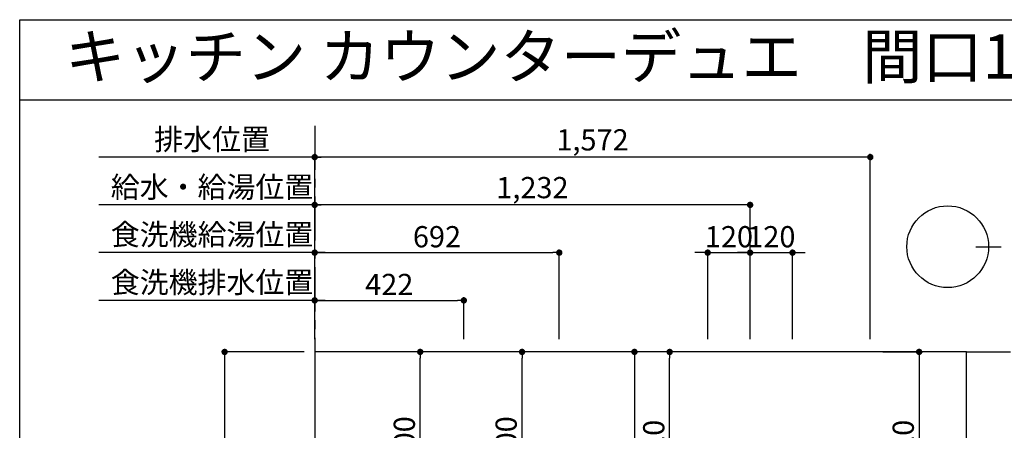
# Model space of a CAD drawing. Extents: x 163 to 26285, y 210 to 8610.
# Drawn here: x 14137 to 16922, y 7449 to 8610 of the extents above; entities that cross this region are included whole.
import ezdxf
from ezdxf.enums import TextEntityAlignment as Align

# ---------------------------------------------------------------- set-up
doc = ezdxf.new("R2010")
doc.units = 0
doc.header["$LTSCALE"] = 50
doc.header["$MEASUREMENT"] = 0
doc.linetypes.add('CENTER', pattern=[2, 1.25, -0.25, 0.25, -0.25])
doc.layers.get('0').update_dxf_attribs({"linetype": 'CONTINUOUS'})
for name, color, linetype in [('111-壁仕上', 3, 'CONTINUOUS'), ('126-甲板', 2, 'CONTINUOUS'), ('160-文字', 254, 'CONTINUOUS'), ('166-寸法B', 11, 'CONTINUOUS'), ('190-図面外枠', 5, 'CONTINUOUS')]:
    doc.layers.add(name, color=color, linetype=linetype)
doc.styles.add('KH001', font='msgothic.ttc')
doc.dimstyles.new('KH1xx030', dxfattribs={"dimscale": 30, "dimtxt": 2, "dimasz": 0.6, "dimexe": 0.3, "dimexo": 1.2, "dimgap": 0.5, "dimtad": 3, "dimdec": 1, "dimdsep": 46, "dimlunit": 6, "dimtxsty": 'KH001', "dimblk": 'DOT', "dimcen": 1, "dimdle": 1, "dimclrd": 256, "dimclre": 256, "dimclrt": 256, "dimadec": 0, "dimazin": 0, "dimtfac": 1, "dimtdec": 1, "dimtix": 1, "dimtmove": 2, "dimatfit": 3, "dimldrblk": 'CLOSEDBLANK', "dimfxl": 1, "dimtolj": 1, "dimtzin": 0, "dimlwd": -1, "dimlwe": -1, "dimarcsym": 0})

# ---------------------------------------------------------------- blocks, each defined once
blk = doc.blocks.new('A$C5D946DDC')
at = {"layer": '190-図面外枠'}
for p, q in [((271, 14349.3), (20519, 14349.3)), ((271, 350.7), (271, 14349.3))]:
    blk.add_line(p, q, dxfattribs=at)
blk = doc.blocks.new('_Dot')
at = {"color": 0, "linetype": 'ByBlock', "lineweight": -2}
blk.add_line((-0.5, 0), (-1, 0), dxfattribs=at)
at = {"color": 0, "linetype": 'ByBlock', "const_width": 0.5}
blk.add_lwpolyline([(-0.25, 0, 1), (0.25, 0, 1)], format="xyb", close=True, dxfattribs=at)
blk = doc.blocks.new('*D896')
at = {"layer": '166-寸法B'}
for p, q in [((14971.2, 7706.6), (14971.2, 8095.2)), ((16185.2, 8086.2), (14989.2, 8086.2)), ((16203.2, 7706.6), (16203.2, 8095.2))]:
    blk.add_line(p, q, dxfattribs=at)
at = {"layer": '166-寸法B', "xscale": 18, "yscale": 18, "zscale": 18, "rotation": 180}
blk.add_blockref('_Dot', (14971.2, 8086.2), dxfattribs=at)
at = {"layer": '166-寸法B', "xscale": 18, "yscale": 18, "zscale": 18}
blk.add_blockref('_Dot', (16203.2, 8086.2), dxfattribs=at)
at = {"layer": '166-寸法B', "insert": (15587.2, 8135), "char_height": 60, "attachment_point": 5}
blk.add_mtext('\\A1;1,232', dxfattribs=at)
blk = doc.blocks.new('_ClosedBlank')
at = {"color": 0, "linetype": 'ByBlock', "lineweight": -2}
for p, q in [((-1, 0.17), (0, 0)), ((-1, 0.17), (-1, -0.17)), ((0, 0), (-1, -0.17))]:
    blk.add_line(p, q, dxfattribs=at)
blk = doc.blocks.new('*D897')
at = {"layer": '166-寸法B'}
for p, q in [((14971.2, 7706.6), (14971.2, 8230.2)), ((16525.2, 8221.2), (14989.2, 8221.2)), ((16543.2, 7706.6), (16543.2, 8230.2))]:
    blk.add_line(p, q, dxfattribs=at)
at = {"layer": '166-寸法B', "xscale": 18, "yscale": 18, "zscale": 18, "rotation": 180}
blk.add_blockref('_Dot', (14971.2, 8221.2), dxfattribs=at)
at = {"layer": '166-寸法B', "xscale": 18, "yscale": 18, "zscale": 18}
blk.add_blockref('_Dot', (16543.2, 8221.2), dxfattribs=at)
at = {"layer": '166-寸法B', "insert": (15757.2, 8270), "char_height": 60, "attachment_point": 5}
blk.add_mtext('\\A1;1,572', dxfattribs=at)
blk = doc.blocks.new('*D898')
at = {"layer": '166-寸法B'}
for p, q in [((15001.2, 8221.2), (14360.4, 8221.2)), ((14971.2, 7706.6), (14971.2, 8230.2))]:
    blk.add_line(p, q, dxfattribs=at)
at = {"layer": '166-寸法B', "insert": (14680.8, 8271.5), "char_height": 60, "attachment_point": 5}
blk.add_mtext('\\A1;排水位置', dxfattribs=at)
blk = doc.blocks.new('_None')
blk = doc.blocks.new('*D899')
at = {"layer": '166-寸法B'}
for p, q in [((15001.2, 8086.2), (14360.4, 8086.2)), ((14971.2, 7706.6), (14971.2, 8095.2))]:
    blk.add_line(p, q, dxfattribs=at)
at = {"layer": '166-寸法B', "insert": (14680.8, 8136.6), "char_height": 60, "attachment_point": 5}
blk.add_mtext('\\A1;給水・給湯位置', dxfattribs=at)
blk = doc.blocks.new('*D900')
at = {"layer": '166-寸法B'}
for p, q in [((14971.2, 7706.6), (14971.2, 7960.2)), ((14989.2, 7951.2), (15645.2, 7951.2)), ((15663.2, 7706.6), (15663.2, 7960.2))]:
    blk.add_line(p, q, dxfattribs=at)
at = {"layer": '166-寸法B', "xscale": 18, "yscale": 18, "zscale": 18, "rotation": 180}
blk.add_blockref('_Dot', (14971.2, 7951.2), dxfattribs=at)
at = {"layer": '166-寸法B', "xscale": 18, "yscale": 18, "zscale": 18}
blk.add_blockref('_Dot', (15663.2, 7951.2), dxfattribs=at)
at = {"layer": '166-寸法B', "insert": (15317.2, 7996.2), "char_height": 60, "attachment_point": 5}
blk.add_mtext('\\A1;692', dxfattribs=at)
blk = doc.blocks.new('*D901')
at = {"layer": '166-寸法B'}
for p, q in [((15001.2, 7951.2), (14360.4, 7951.2)), ((14971.2, 7706.6), (14971.2, 7960.2))]:
    blk.add_line(p, q, dxfattribs=at)
at = {"layer": '166-寸法B', "insert": (14680.8, 8002.4), "char_height": 60, "attachment_point": 5}
blk.add_mtext('\\A1;食洗機給湯位置', dxfattribs=at)
blk = doc.blocks.new('*D902')
at = {"layer": '166-寸法B'}
for p, q in [((14971.2, 7706.6), (14971.2, 7825.2)), ((14989.2, 7816.2), (15375.2, 7816.2)), ((15393.2, 7706.6), (15393.2, 7825.2))]:
    blk.add_line(p, q, dxfattribs=at)
at = {"layer": '166-寸法B', "xscale": 18, "yscale": 18, "zscale": 18, "rotation": 180}
blk.add_blockref('_Dot', (14971.2, 7816.2), dxfattribs=at)
at = {"layer": '166-寸法B', "xscale": 18, "yscale": 18, "zscale": 18}
blk.add_blockref('_Dot', (15393.2, 7816.2), dxfattribs=at)
at = {"layer": '166-寸法B', "insert": (15182.2, 7861.2), "char_height": 60, "attachment_point": 5}
blk.add_mtext('\\A1;422', dxfattribs=at)
blk = doc.blocks.new('*D903')
at = {"layer": '166-寸法B'}
for p, q in [((15001.2, 7816.2), (14360.4, 7816.2)), ((14971.2, 7706.6), (14971.2, 7825.2))]:
    blk.add_line(p, q, dxfattribs=at)
at = {"layer": '166-寸法B', "insert": (14680.8, 7867.4), "char_height": 60, "attachment_point": 5}
blk.add_mtext('\\A1;食洗機排水位置', dxfattribs=at)
blk = doc.blocks.new('*D908')
at = {"layer": '166-寸法B'}
for p, q in [((14941.2, 7670.6), (14707.4, 7670.6)), ((14716.4, 7652.6), (14716.4, 6588.6)), ((14941.2, 6570.6), (14707.4, 6570.6))]:
    blk.add_line(p, q, dxfattribs=at)
at = {"layer": '166-寸法B', "xscale": 18, "yscale": 18, "zscale": 18}
for p, rotation in [((14716.4, 7670.6), 90), ((14716.4, 6570.6), 270)]:
    blk.add_blockref('_Dot', p, dxfattribs=dict(at, rotation=rotation))
at = {"layer": '166-寸法B', "insert": (14667.6, 7120.6), "char_height": 60, "attachment_point": 5, "rotation": 90}
blk.add_mtext('\\A1;1,100', dxfattribs=at)
blk = doc.blocks.new('*D909')
at = {"layer": '166-寸法B'}
for p, q in [((16065.2, 7951.2), (16047.2, 7951.2)), ((16083.2, 7706.6), (16083.2, 7960.2)), ((16083.2, 7951.2), (16203.2, 7951.2)), ((16203.2, 7706.6), (16203.2, 7960.2)), ((16221.2, 7951.2), (16239.2, 7951.2))]:
    blk.add_line(p, q, dxfattribs=at)
at = {"layer": '166-寸法B', "xscale": 18, "yscale": 18, "zscale": 18}
blk.add_blockref('_Dot', (16083.2, 7951.2), dxfattribs=at)
at = {"layer": '166-寸法B', "xscale": 18, "yscale": 18, "zscale": 18, "rotation": 180}
blk.add_blockref('_Dot', (16203.2, 7951.2), dxfattribs=at)
at = {"layer": '166-寸法B', "insert": (16143.2, 7996.2), "char_height": 60, "attachment_point": 5}
blk.add_mtext('\\A1;120', dxfattribs=at)
blk = doc.blocks.new('*D910')
at = {"layer": '166-寸法B'}
for p, q in [((16185.2, 7951.2), (16167.2, 7951.2)), ((16203.2, 7706.6), (16203.2, 7960.2)), ((16203.2, 7951.2), (16323.2, 7951.2)), ((16323.2, 7706.6), (16323.2, 7960.2)), ((16341.2, 7951.2), (16359.2, 7951.2))]:
    blk.add_line(p, q, dxfattribs=at)
at = {"layer": '166-寸法B', "xscale": 18, "yscale": 18, "zscale": 18}
blk.add_blockref('_Dot', (16203.2, 7951.2), dxfattribs=at)
at = {"layer": '166-寸法B', "xscale": 18, "yscale": 18, "zscale": 18, "rotation": 180}
blk.add_blockref('_Dot', (16323.2, 7951.2), dxfattribs=at)
at = {"layer": '166-寸法B', "insert": (16263.2, 7996.2), "char_height": 60, "attachment_point": 5}
blk.add_mtext('\\A1;120', dxfattribs=at)
blk = doc.blocks.new('*D913')
at = {"layer": '166-寸法B'}
for p, q in [((16578.2, 7670.6), (16690.4, 7670.6)), ((16681.4, 7652.6), (16681.4, 7168.6)), ((16625.6, 7150.6), (16690.4, 7150.6))]:
    blk.add_line(p, q, dxfattribs=at)
at = {"layer": '166-寸法B', "xscale": 18, "yscale": 18, "zscale": 18}
for p, rotation in [((16681.4, 7670.6), 90), ((16681.4, 7150.6), 270)]:
    blk.add_blockref('_Dot', p, dxfattribs=dict(at, rotation=rotation))
at = {"layer": '166-寸法B', "insert": (16636.4, 7410.6), "char_height": 60, "attachment_point": 5, "rotation": 90}
blk.add_mtext('\\A1;520', dxfattribs=at)
blk = doc.blocks.new('*D914')
at = {"layer": '166-寸法B'}
for p, q in [((16047.2, 7670.6), (15966.5, 7670.6)), ((15975.5, 7168.6), (15975.5, 7652.6)), ((16047.2, 7150.6), (15966.5, 7150.6))]:
    blk.add_line(p, q, dxfattribs=at)
at = {"layer": '166-寸法B', "xscale": 18, "yscale": 18, "zscale": 18}
for p, rotation in [((15975.5, 7670.6), 90), ((15975.5, 7150.6), 270)]:
    blk.add_blockref('_Dot', p, dxfattribs=dict(at, rotation=rotation))
at = {"layer": '166-寸法B', "insert": (15930.5, 7410.6), "char_height": 60, "attachment_point": 5, "rotation": 90}
blk.add_mtext('\\A1;520', dxfattribs=at)
blk = doc.blocks.new('*D915')
at = {"layer": '166-寸法B'}
for p, q in [((16047.2, 7670.6), (15867, 7670.6)), ((15876, 7652.6), (15876, 6963.6)), ((16034.8, 6945.6), (15867, 6945.6))]:
    blk.add_line(p, q, dxfattribs=at)
at = {"layer": '166-寸法B', "xscale": 18, "yscale": 18, "zscale": 18}
for p, rotation in [((15876, 7670.6), 90), ((15876, 6945.6), 270)]:
    blk.add_blockref('_Dot', p, dxfattribs=dict(at, rotation=rotation))
at = {"layer": '166-寸法B', "insert": (15831, 7308.1), "char_height": 60, "attachment_point": 5, "rotation": 90}
blk.add_mtext('\\A1;725', dxfattribs=at)
blk = doc.blocks.new('*D916')
at = {"layer": '166-寸法B'}
for p, q in [((15627.2, 7670.6), (15548.9, 7670.6)), ((15557.9, 7188.6), (15557.9, 7652.6)), ((15627.2, 7170.6), (15548.9, 7170.6))]:
    blk.add_line(p, q, dxfattribs=at)
at = {"layer": '166-寸法B', "xscale": 18, "yscale": 18, "zscale": 18}
for p, rotation in [((15557.9, 7670.6), 90), ((15557.9, 7170.6), 270)]:
    blk.add_blockref('_Dot', p, dxfattribs=dict(at, rotation=rotation))
at = {"layer": '166-寸法B', "insert": (15512.9, 7420.6), "char_height": 60, "attachment_point": 5, "rotation": 90}
blk.add_mtext('\\A1;500', dxfattribs=at)
blk = doc.blocks.new('*D917')
at = {"layer": '166-寸法B'}
for p, q in [((15357.2, 7670.6), (15260.8, 7670.6)), ((15269.8, 7188.6), (15269.8, 7652.6)), ((15357.2, 7170.6), (15260.8, 7170.6))]:
    blk.add_line(p, q, dxfattribs=at)
at = {"layer": '166-寸法B', "xscale": 18, "yscale": 18, "zscale": 18}
for p, rotation in [((15269.8, 7670.6), 90), ((15269.8, 7170.6), 270)]:
    blk.add_blockref('_Dot', p, dxfattribs=dict(at, rotation=rotation))
at = {"layer": '166-寸法B', "insert": (15224.8, 7420.6), "char_height": 60, "attachment_point": 5, "rotation": 90}
blk.add_mtext('\\A1;500', dxfattribs=at)

msp = doc.modelspace()

# ---------------------------------------------------------------- linework, layer by layer
at = {"layer": '111-壁仕上', "color": 253, "linetype": 'CENTER', "ltscale": 2}
for p, q in [((14971.21, 8310.1), (14971.21, 1260.27)), ((16815.21, 7670.64), (17300.58, 7670.64))]:
    msp.add_line(p, q, dxfattribs=at)
at = {"layer": '126-甲板'}
msp.add_lwpolyline([(16815.21, 7670.64), (14971.21, 7670.64), (14971.21, 6570.64), (16815.21, 6570.64)], close=True, dxfattribs=at)
at = {"layer": '166-寸法B'}
msp.add_line((16841.78, 7967.95), (16913.78, 7967.95), dxfattribs=at)
msp.add_circle((16762.11, 7967.95), 115.68, dxfattribs=at)
at = {"layer": '190-図面外枠'}
msp.add_lwpolyline([(14136.57, 8383.56), (26285.39, 8383.56)], dxfattribs=at)

# ---------------------------------------------------------------- block references
at = {"layer": '190-図面外枠', "xscale": 0.5999999999767169, "yscale": 0.5999999999767169, "zscale": 0.5999999999767169}
msp.add_blockref('A$C5D946DDC', (13973.99, 0), dxfattribs=at)

# ---------------------------------------------------------------- texts
at = {"layer": '160-文字'}
msp.add_text('キッチン カウンターデュエ\u3000間口1850×1850\u3000Ｒ（右シンク）加熱機器背面壁+シンクアイランド 設備・下地図', height=125, dxfattribs=at).set_placement((14264.81, 8505.56), align=Align.MIDDLE_LEFT)

# ---------------------------------------------------------------- dimensions: what is measured, and where the dimension line sits
at = {"layer": '166-寸法B'}
for base, text, picture, middle in [((14390.44, 8221.15), '排水位置', '*D898', (14680.83, 8271.46)), ((14390.44, 8086.15), '給水・給湯位置', '*D899', (14680.83, 8136.61)), ((14390.44, 7951.15), '食洗機給湯位置', '*D901', (14680.83, 8002.36)), ((14390.44, 7816.15), '食洗機排水位置', '*D903', (14680.83, 7867.36))]:
    dim = msp.add_linear_dim(base=base, p1=(14971.21, 7670.64), p2=(14390.44, 7771.1), text=text, dimstyle='KH1xx030', override={"dimblk1": 'None', "dimblk2": 'None', "dimsah": 1, "dimse2": 1}, dxfattribs=at)
    dim.commit()
    dim.dimension.update_dxf_attribs({"geometry": picture, "text_midpoint": middle})
for base, p1, p2, picture, middle in [((14971.21, 8221.15), (16543.22, 7670.64), (14971.21, 7670.64), '*D897', (15757.22, 8269.96)), ((14971.21, 8086.15), (16203.2, 7670.64), (14971.21, 7670.64), '*D896', (15587.21, 8134.96)), ((15663.21, 7951.15), (14971.21, 7670.64), (15663.21, 7670.64), '*D900', (15317.21, 7996.15)), ((16203.2, 7951.15), (16083.21, 7670.64), (16203.2, 7670.64), '*D909', (16143.21, 7996.15)), ((16323.21, 7951.15), (16203.2, 7670.64), (16323.21, 7670.64), '*D910', (16263.21, 7996.15)), ((15393.21, 7816.15), (14971.21, 7670.64), (15393.21, 7670.64), '*D902', (15182.21, 7861.15))]:
    dim = msp.add_linear_dim(base=base, p1=p1, p2=p2, dimstyle='KH1xx030', dxfattribs=at)
    dim.commit()
    dim.dimension.update_dxf_attribs({"geometry": picture, "text_midpoint": middle})
for base, p1, p2, picture, middle in [((14716.4, 6570.64), (14977.21, 7670.64), (14977.21, 6570.64), '*D908', (14667.59, 7120.64)), ((15269.83, 7670.64), (15393.21, 7170.64), (15393.21, 7670.64), '*D917', (15224.83, 7420.64)), ((15557.95, 7670.64), (15663.21, 7170.64), (15663.21, 7670.64), '*D916', (15512.95, 7420.64)), ((15875.96, 6945.64), (16083.21, 7670.64), (16070.81, 6945.64), '*D915', (15830.96, 7308.14)), ((15975.48, 7670.64), (16083.21, 7150.64), (16083.21, 7670.64), '*D914', (15930.48, 7410.64)), ((16681.36, 7150.64), (16542.21, 7670.64), (16589.64, 7150.64), '*D913', (16636.36, 7410.64))]:
    dim = msp.add_linear_dim(base=base, p1=p1, p2=p2, angle=90, dimstyle='KH1xx030', dxfattribs=at)
    dim.commit()
    dim.dimension.update_dxf_attribs({"geometry": picture, "text_midpoint": middle})

doc.saveas('drawing.dxf')
